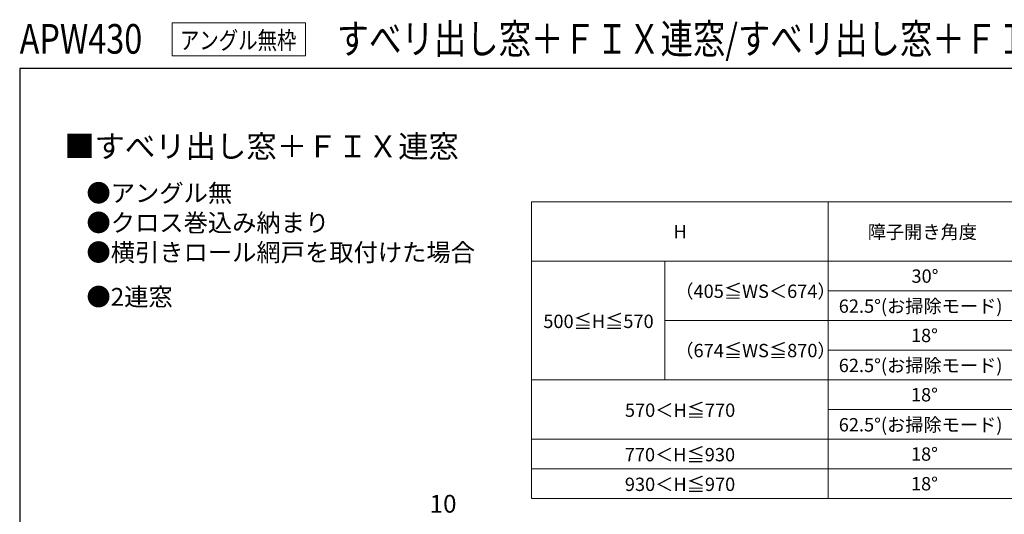
# Model space of a CAD drawing. Extents: x 0 to 1050, y 0 to 1563.
# Drawn here: x 0 to 664, y 1229 to 1563 of the extents above; entities that cross this region are included whole.
import ezdxf

# ---------------------------------------------------------------- set-up
doc = ezdxf.new("R2010")
doc.units = 0
for name, color, linetype, lineweight in [('TABLE1', 255, 'CONTINUOUS', 13), ('USER1', 3, 'CONTINUOUS', 13), ('YKK_D', 6, 'CONTINUOUS', 13), ('YKK_ZWAK', 7, 'CONTINUOUS', 30)]:
    doc.layers.add(name, color=color, linetype=linetype, lineweight=lineweight)
doc.styles.get("Standard").update_dxf_attribs({"font": 'txt.shx', "bigfont": 'BIGFONT'})
doc.styles.add('text-b', font='txt.shx', dxfattribs={"bigfont": 'extfont2.shx'})

msp = doc.modelspace()

# ---------------------------------------------------------------- linework, layer by layer
at = {"layer": 'TABLE1'}
for p, q in [((345, 1440), (875, 1440)), ((345, 1440), (345, 1240)), ((545, 1440), (545, 1240)), ((345, 1400), (875, 1400)), ((435, 1400), (435, 1320)), ((545, 1380), (875, 1380)), ((435, 1360), (875, 1360)), ((545, 1340), (875, 1340)), ((345, 1320), (875, 1320)), ((545, 1300), (875, 1300)), ((345, 1280), (875, 1280)), ((345, 1260), (875, 1260)), ((345, 1240), (875, 1240))]:
    msp.add_line(p, q, dxfattribs=at)
at = {"layer": 'USER1'}
for p, q in [((102.69, 1560.73), (192.69, 1560.73)), ((102.69, 1538.63), (102.69, 1560.73)), ((192.69, 1560.73), (192.69, 1538.63)), ((192.69, 1538.63), (102.69, 1538.63))]:
    msp.add_line(p, q, dxfattribs=at)
at = {"layer": 'YKK_ZWAK'}
for p, q in [((0, 1530), (0, 0)), ((1050, 1530), (0, 1530))]:
    msp.add_line(p, q, dxfattribs=at)

# ---------------------------------------------------------------- texts
at = {"layer": 'TABLE1', "style": 'text-b'}
for s, p in [('H', (440.81, 1415.5)), ('障子開き角度', (571.65, 1415.24)), ('30°', (601.15, 1385.5)), ('（405≦WS＜674）', (441.96, 1375.3)), ('62.5°(お掃除モード)', (552.14, 1365.27)), ('500≦H≦570', (352.98, 1354.99)), ('18°', (600.8, 1345.5)), ('（674≦WS≦870）', (441.96, 1335.3)), ('62.5°(お掃除モード)', (552.14, 1325.27)), ('18°', (600.8, 1305.5)), ('570＜H≦770', (407.98, 1295.09)), ('62.5°(お掃除モード)', (552.14, 1285.27)), ('770＜H≦930', (407.88, 1265.09)), ('18°', (600.8, 1265.5)), ('930＜H≦970', (407.95, 1245.09)), ('18°', (600.8, 1245.5))]:
    msp.add_text(s, height=9, dxfattribs=at).set_placement(p)
at = {"layer": 'USER1', "width": 0.8}
for s, height, p in [('APW430', 20, (0, 1540)), ('すべリ出し窓＋ＦＩＸ連窓/すべリ出し窓＋ＦＩＸ段窓', 20, (213.73, 1540)), ('アングル無枠', 12, (108, 1543))]:
    msp.add_text(s, height=height, dxfattribs=at).set_placement(p)
at = {"layer": 'USER1'}
for s, height, p in [('■すべリ出し窓＋ＦＩＸ連窓', 15, (30, 1470)), ('●アングル無', 12, (45, 1440)), ('●クロス巻込み納まり', 12, (45, 1420)), ('●横引きロール網戸を取付けた場合', 12, (45, 1400)), ('●2連窓', 12, (45, 1370))]:
    msp.add_text(s, height=height, dxfattribs=at).set_placement(p)
at = {"layer": 'YKK_D', "style": 'text-b'}
msp.add_text('10', height=12, dxfattribs=at).set_placement((276.31, 1230.47))

doc.saveas('drawing.dxf')
